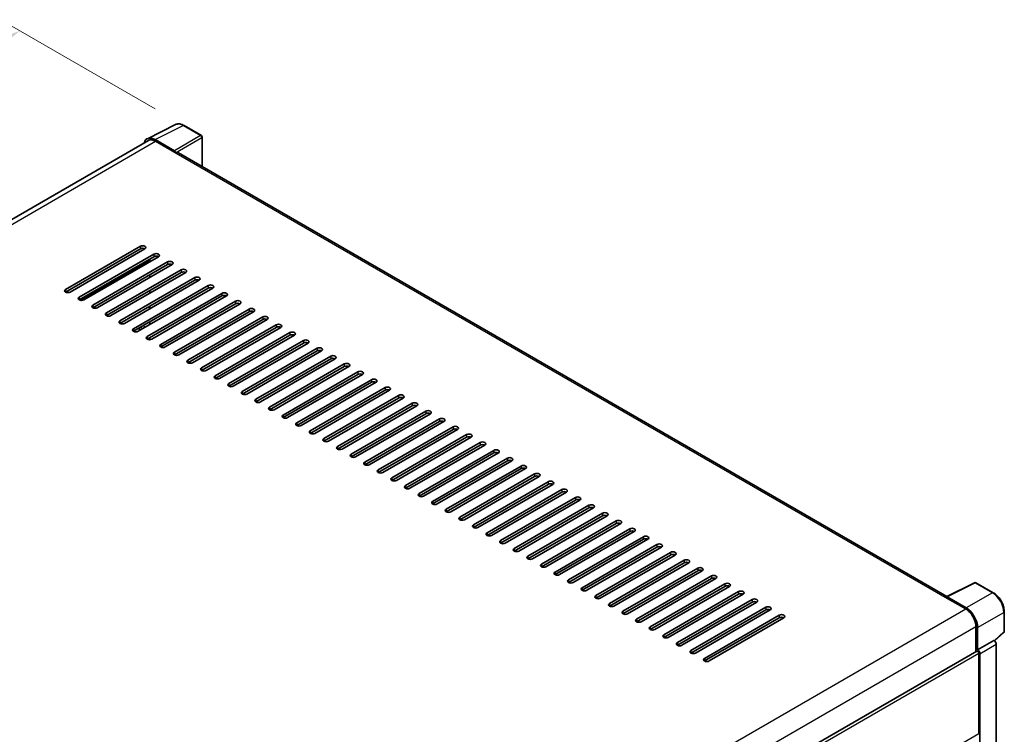
# Model space of a CAD drawing. Units: millimetres. Extents: x 0 to 11996, y 0 to 1546.
# Drawn here: x 862 to 1066, y 394 to 542 of the extents above; entities that cross this region are included whole.
import ezdxf

# ---------------------------------------------------------------- set-up
doc = ezdxf.new("R2010")
doc.units = ezdxf.units.MM
doc.header["$LTSCALE"] = 4
doc.layers.get('Defpoints').update_dxf_attribs({"lineweight": 25})
for name, color, linetype, lineweight in [('Dimension (ISO)', 7, 'Continuous', 18), ('Visible (ISO)', 7, 'Continuous', 35), ('Visible Narrow (ISO)', 7, 'Continuous', 25)]:
    doc.layers.add(name, color=color, linetype=linetype, lineweight=lineweight)
doc.styles.add('Note Text (TK)', font='txt')
doc.dimstyles.new('Default - Method 1b (TK)', dxfattribs={"dimscale": 4, "dimtxt": 2.5, "dimasz": 2.5, "dimexe": 1, "dimexo": 1.5, "dimgap": 1, "dimtad": 1, "dimtoh": 1, "dimrnd": 1e-08, "dimdsep": 46, "dimtxsty": 'Note Text (TK)', "dimcen": 0.09, "dimdle": 5, "dimclrd": 100, "dimclre": 100, "dimclrt": 7, "dimadec": 1, "dimazin": 1, "dimtfac": 1, "dimtmove": 0, "dimatfit": 3, "dimfxl": 1, "dimtolj": 1, "dimlwd": -1, "dimlwe": -1, "dimarcsym": 0})

# ---------------------------------------------------------------- blocks, each defined once
blk = doc.blocks.new('*D24')
at = {"layer": 'Defpoints', "color": 0}
for p in [(895.74, 520.28), (649.54, 416.23), (683.48, 396.64)]:
    blk.add_point(p, dxfattribs=at)
at = {"layer": 'Dimension (ISO)', "color": 100}
for p, q in [((889.76, 523.74), (857.61, 542.3)), ((852.97, 534.95), (658.18, 421.27)), ((677.5, 400.09), (645.55, 418.54))]:
    blk.add_line(p, q, dxfattribs=at)
for points in [[(852.13, 536.39), (853.81, 533.51), (861.6, 539.99)], [(657.34, 422.71), (659.02, 419.83), (649.54, 416.23)]]:
    blk.add_solid(points, dxfattribs=at)
at = {"layer": 'Dimension (ISO)', "color": 7, "insert": (742.21, 480.74), "char_height": 10, "attachment_point": 4, "rotation": 30.2678, "style": 'Note Text (TK)'}
blk.add_mtext('\\A1;{\\Q-29.732;\\W0.819;\\H0.816x; \\fＭＳ Ｐゴシック|b0|i0;\\H10.0000;450}', dxfattribs=at)

msp = doc.modelspace()

# ---------------------------------------------------------------- linework, layer by layer
at = {"layer": 'Visible (ISO)'}
for p, q in [((888.1132, 517.5405), (893.9796, 520.4703)), ((899.3541, 518.1975), (895.7413, 520.2834)), ((888.3392, 517.151), (692.7858, 404.2481)), ((893.7284, 515.0291), (889.7199, 517.3434)), ((889.8392, 517.0024), (894.0818, 514.5529)), ((899.5208, 511.7509), (899.5208, 517.9089)), ((893.964, 514.6209), (893.964, 514.6211)), ((1054.4456, 422.305), (894.5818, 514.6024)), ((871.1009, 486.1796), (886.6572, 495.1611)), ((886.6572, 494.6168), (871.1009, 485.6353)), ((887.6, 494.6168), (872.0437, 485.6353)), ((873.9293, 484.5466), (889.4856, 493.5281)), ((889.4856, 492.9838), (873.9293, 484.0023)), ((890.4284, 492.9838), (874.8721, 484.0023)), ((876.7577, 482.9136), (892.3141, 491.8951)), ((888.6607, 491.9631), (888.6607, 492.5075)), ((892.3141, 491.3508), (876.7577, 482.3693)), ((893.2569, 491.3508), (877.7005, 482.3693)), ((879.5861, 481.2806), (895.1425, 490.2621)), ((895.1425, 489.7178), (879.5861, 480.7363)), ((896.0853, 489.7178), (880.5289, 480.7363)), ((882.4146, 479.6477), (897.9709, 488.6291)), ((897.9709, 488.0848), (882.4146, 479.1033)), ((898.9137, 488.0848), (883.3574, 479.1033)), ((888.6607, 488.6972), (888.6607, 489.2415)), ((885.243, 478.0147), (900.7993, 486.9961)), ((900.7993, 486.4518), (885.243, 477.4703)), ((901.7422, 486.4518), (886.1858, 477.4703)), ((888.6607, 485.4312), (888.6607, 485.9755)), ((888.0714, 476.3817), (903.6278, 485.3631)), ((903.6278, 484.8188), (888.0714, 475.8373)), ((904.5706, 484.8188), (889.0142, 475.8373)), ((890.8998, 474.7487), (906.4562, 483.7301)), ((888.5428, 482.0971), (888.5428, 482.6415)), ((888.5428, 482.4862), (888.6607, 482.5497)), ((888.6607, 482.1652), (888.6607, 482.7095)), ((906.4562, 483.1858), (890.8998, 474.2043)), ((907.399, 483.1858), (891.8427, 474.2043)), ((893.7283, 473.1157), (909.2846, 482.0971)), ((909.2846, 481.5528), (893.7283, 472.5713)), ((910.2274, 481.5528), (894.6711, 472.5713)), ((888.6607, 478.8992), (888.6607, 479.4435)), ((896.5567, 471.4827), (912.1131, 480.4642)), ((912.1131, 479.9198), (896.5567, 470.9384)), ((913.0559, 479.9198), (897.4995, 470.9384)), ((886.6774, 477.7542), (886.206, 478.0263)), ((899.3851, 469.8497), (914.9415, 478.8312)), ((914.9415, 478.2868), (899.3851, 469.3054)), ((915.8843, 478.2868), (900.3279, 469.3054)), ((888.6607, 475.7307), (888.6607, 476.1775)), ((902.2136, 468.2167), (917.7699, 477.1982)), ((917.7699, 476.6538), (902.2136, 467.6724)), ((918.7127, 476.6538), (903.1564, 467.6724)), ((905.042, 466.5837), (920.5983, 475.5652)), ((920.5983, 475.0208), (905.042, 466.0394)), ((921.5411, 475.0208), (905.9848, 466.0394)), ((907.8704, 464.9507), (923.4268, 473.9322)), ((923.4268, 473.3878), (907.8704, 464.4064)), ((924.3696, 473.3878), (908.8132, 464.4064)), ((910.6988, 463.3177), (926.2552, 472.2992)), ((926.2552, 471.7549), (910.6988, 462.7734)), ((927.198, 471.7549), (911.6416, 462.7734)), ((913.5273, 461.6847), (929.0836, 470.6662)), ((929.0836, 470.1219), (913.5273, 461.1404)), ((930.0264, 470.1219), (914.4701, 461.1404)), ((916.3557, 460.0517), (931.912, 469.0332)), ((931.912, 468.4889), (916.3557, 459.5074)), ((932.8549, 468.4889), (917.2985, 459.5074)), ((919.1841, 458.4187), (934.7405, 467.4002)), ((934.7405, 466.8559), (919.1841, 457.8744)), ((935.6833, 466.8559), (920.1269, 457.8744)), ((922.0125, 456.7857), (937.5689, 465.7672)), ((937.5689, 465.2229), (922.0125, 456.2414)), ((938.5117, 465.2229), (922.9554, 456.2414)), ((924.841, 455.1528), (940.3973, 464.1342)), ((940.3973, 463.5899), (924.841, 454.6084)), ((941.3401, 463.5899), (925.7838, 454.6084)), ((927.6694, 453.5198), (943.2258, 462.5012)), ((943.2258, 461.9569), (927.6694, 452.9754)), ((944.1686, 461.9569), (928.6122, 452.9754)), ((930.4978, 451.8868), (946.0542, 460.8682)), ((946.0542, 460.3239), (930.4978, 451.3424)), ((946.997, 460.3239), (931.4406, 451.3424)), ((933.3263, 450.2538), (948.8826, 459.2352)), ((948.8826, 458.6909), (933.3263, 449.7094)), ((949.8254, 458.6909), (934.2691, 449.7094)), ((936.1547, 448.6208), (951.711, 457.6022)), ((951.711, 457.0579), (936.1547, 448.0765)), ((952.6538, 457.0579), (937.0975, 448.0765)), ((938.9831, 446.9878), (954.5395, 455.9693)), ((954.5395, 455.4249), (938.9831, 446.4435)), ((955.4823, 455.4249), (939.9259, 446.4435)), ((941.8115, 445.3548), (957.3679, 454.3363)), ((957.3679, 453.7919), (941.8115, 444.8105)), ((958.3107, 453.7919), (942.7543, 444.8105)), ((944.64, 443.7218), (960.1963, 452.7033)), ((960.1963, 452.1589), (944.64, 443.1775)), ((961.1391, 452.1589), (945.5828, 443.1775)), ((947.4684, 442.0888), (963.0247, 451.0703)), ((963.0247, 450.5259), (947.4684, 441.5445)), ((963.9676, 450.5259), (948.4112, 441.5445)), ((950.2968, 440.4558), (965.8532, 449.4373)), ((965.8532, 448.8929), (950.2968, 439.9115)), ((966.796, 448.8929), (951.2396, 439.9115)), ((953.1252, 438.8228), (968.6816, 447.8043)), ((968.6816, 447.26), (953.1252, 438.2785)), ((969.6244, 447.26), (954.0681, 438.2785)), ((955.9537, 437.1898), (971.51, 446.1713)), ((971.51, 445.627), (955.9537, 436.6455)), ((972.4528, 445.627), (956.8965, 436.6455)), ((958.7821, 435.5568), (974.3384, 444.5383)), ((974.3384, 443.994), (958.7821, 435.0125)), ((975.2813, 443.994), (959.7249, 435.0125)), ((961.6105, 433.9238), (977.1669, 442.9053)), ((977.1669, 442.361), (961.6105, 433.3795)), ((978.1097, 442.361), (962.5533, 433.3795)), ((964.439, 432.2909), (979.9953, 441.2723)), ((979.9953, 440.728), (964.439, 431.7465)), ((980.9381, 440.728), (965.3818, 431.7465)), ((967.2674, 430.6579), (982.8237, 439.6393)), ((982.8237, 439.095), (967.2674, 430.1135)), ((983.7665, 439.095), (968.2102, 430.1135)), ((970.0958, 429.0249), (985.6522, 438.0063)), ((985.6522, 437.462), (970.0958, 428.4805)), ((986.595, 437.462), (971.0386, 428.4805)), ((972.9242, 427.3919), (988.4806, 436.3733)), ((988.4806, 435.829), (972.9242, 426.8475)), ((989.4234, 435.829), (973.867, 426.8475)), ((975.7527, 425.7589), (991.309, 434.7403)), ((991.309, 434.196), (975.7527, 425.2145)), ((992.2518, 434.196), (976.6955, 425.2145)), ((978.5811, 424.1259), (994.1374, 433.1073)), ((994.1374, 432.563), (978.5811, 423.5816)), ((995.0802, 432.563), (979.5239, 423.5816)), ((981.4095, 422.4929), (996.9659, 431.4744)), ((996.9659, 430.93), (981.4095, 421.9486)), ((997.9087, 430.93), (982.3523, 421.9486)), ((984.2379, 420.8599), (999.7943, 429.8414)), ((999.7943, 429.297), (984.2379, 420.3156)), ((1000.7371, 429.297), (985.1808, 420.3156)), ((987.0664, 419.2269), (1002.6227, 428.2084)), ((1002.6227, 427.664), (987.0664, 418.6826)), ((1003.5655, 427.664), (988.0092, 418.6826)), ((989.8948, 417.5939), (1005.4511, 426.5754)), ((1005.4511, 426.031), (989.8948, 417.0496)), ((1006.394, 426.031), (990.8376, 417.0496)), ((992.7232, 415.9609), (1008.2796, 424.9424)), ((1008.2796, 424.3981), (992.7232, 415.4166)), ((1009.2224, 424.3981), (993.666, 415.4166)), ((1054.3164, 422.2405), (1060.1828, 425.1704)), ((1064.1113, 423.0749), (1060.4984, 425.1608)), ((995.5517, 414.3279), (1011.108, 423.3094)), ((1011.108, 422.7651), (995.5517, 413.7836)), ((1012.0508, 422.7651), (996.4945, 413.7836)), ((1054.1237, 422.1527), (1058.3663, 419.7032)), ((1054.2415, 422.0848), (1054.2415, 422.0846)), ((1058.4856, 419.9065), (1054.4771, 422.2208)), ((998.3801, 412.6949), (1013.9364, 421.6764)), ((1013.9364, 421.1321), (998.3801, 412.1506)), ((1014.8792, 421.1321), (999.3229, 412.1506)), ((1001.2085, 411.0619), (1016.7649, 420.0434)), ((1016.7649, 419.4991), (1001.2085, 410.5176)), ((1017.7077, 419.4991), (1002.1513, 410.5176)), ((1004.0369, 409.4289), (1019.5933, 418.4104)), ((1066.398, 415.0784), (1066.398, 419.1143)), ((1019.5933, 417.8661), (1004.0369, 408.8846)), ((1020.5361, 417.8661), (1004.9797, 408.8846)), ((1060.4876, 416.029), (1060.4876, 410.8345)), ((1060.8412, 411.198), (1060.8412, 415.8265)), ((1064.3855, 413.0699), (1066.2911, 414.8338)), ((1060.8412, 411.198), (1064.2532, 413.168)), ((1064.2535, 413.1678), (1064.2532, 413.168)), ((1064.7247, 321.1887), (1064.7247, 412.3518)), ((864.4322, 297.6418), (1060.6745, 410.9424)), ((1060.8415, 411.1979), (1060.8412, 411.198)), ((1061.0769, 393.7794), (1061.0769, 410.5176)), ((1061.3126, 318.9336), (1061.3126, 410.3819))]:
    msp.add_line(p, q, dxfattribs=at)
for centre, start, end in [((899.1874, 517.9089), 0, 60), ((1060.3318, 424.8721), 60, 116.538708), ((1066.0646, 415.0784), 312.789481, 0)]:
    msp.add_arc(centre, 0.3333, start, end, dxfattribs=at)
for centre, major_axis, ratio, start_param, end_param in [((889.7228, 514.6184), (-1.6687, 2.8903), 0.5766475, 5.49839613, 6.80992005), ((889.8392, 514.5529), (-1.5, 2.5981), 0.57735027, 5.49778714, 6.28318531), ((893.7281, 514.7569), (0.1667, -0.2887), 0.5780539, 0.78600715, 2.3555855), ((894.0818, 513.7364), (0.5, 0.866), 0.57735027, 0, 0.78539816), ((887.1286, 494.8889), (0.6667, 0), 0.57735027, 5.49778716, 8.63937978), ((887.1286, 494.3446), (-0.6667, 0), 0.57735027, 3.92699082, 5.49778713), ((889.957, 493.2559), (0.6667, 0), 0.57735027, 5.49778716, 8.63937978), ((889.957, 492.7116), (-0.6667, 0), 0.57735027, 3.92699082, 5.49778713), ((892.7855, 491.6229), (0.6667, 0), 0.57735027, 5.49778716, 8.63937978), ((892.7855, 491.0786), (-0.6667, 0), 0.57735027, 3.92699082, 5.49778713), ((895.6139, 489.9899), (0.6667, 0), 0.57735027, 5.49778716, 8.63937978), ((895.6139, 489.4456), (-0.6667, 0), 0.57735027, 3.92699082, 5.49778713), ((898.4423, 488.357), (0.6667, 0), 0.57735027, 5.49778716, 8.63937978), ((898.4423, 487.8126), (-0.6667, 0), 0.57735027, 3.92699082, 5.49778713), ((871.5723, 485.9075), (-0.6667, 0), 0.57735027, 5.49778716, 8.63937978), ((901.2707, 486.724), (0.6667, 0), 0.57735027, 5.49778716, 8.63937978), ((901.2707, 486.1796), (-0.6667, 0), 0.57735027, 3.92699082, 5.49778713), ((904.0992, 485.091), (0.6667, 0), 0.57735027, 5.49778716, 8.63937978), ((874.4007, 484.2745), (-0.6667, 0), 0.57735027, 5.49778716, 8.63937978), ((904.0992, 484.5466), (-0.6667, 0), 0.57735027, 3.92699082, 5.49778713), ((906.9276, 483.458), (0.6667, 0), 0.57735027, 5.49778716, 8.63937978), ((877.2291, 482.6415), (-0.6667, 0), 0.57735027, 5.49778716, 8.63937978), ((906.9276, 482.9136), (-0.6667, 0), 0.57735027, 3.92699082, 5.49778713), ((909.756, 481.825), (0.6667, 0), 0.57735027, 5.49778716, 8.63937978), ((909.756, 481.2806), (-0.6667, 0), 0.57735027, 3.92699082, 5.49778713), ((880.0575, 481.0085), (-0.6667, 0), 0.57735027, 5.49778716, 8.63937978), ((882.886, 479.3755), (-0.6667, 0), 0.57735027, 5.49778716, 8.63937978), ((912.5845, 480.192), (0.6667, 0), 0.57735027, 5.49778716, 8.63937978), ((912.5845, 479.6477), (-0.6667, 0), 0.57735027, 3.92699082, 5.49778713), ((885.7144, 477.7425), (-0.6667, 0), 0.57735027, 5.49778716, 8.63937978), ((915.4129, 478.559), (0.6667, 0), 0.57735027, 5.49778716, 8.63937978), ((915.4129, 478.0147), (-0.6667, 0), 0.57735027, 3.92699082, 5.49778713), ((918.2413, 476.926), (0.6667, 0), 0.57735027, 5.49778716, 8.63937978), ((888.5428, 476.1095), (-0.6667, 0), 0.57735027, 5.49778716, 8.63937978), ((918.2413, 476.3817), (-0.6667, 0), 0.57735027, 3.92699082, 5.49778713), ((921.0697, 475.293), (0.6667, 0), 0.57735027, 5.49778716, 8.63937978), ((891.3713, 474.4765), (-0.6667, 0), 0.57735027, 5.49778716, 8.63937978), ((921.0697, 474.7487), (-0.6667, 0), 0.57735027, 3.92699082, 5.49778713), ((923.8982, 473.66), (0.6667, 0), 0.57735027, 5.49778716, 8.63937978), ((923.8982, 473.1157), (-0.6667, 0), 0.57735027, 3.92699082, 5.49778713), ((894.1997, 472.8435), (-0.6667, 0), 0.57735027, 5.49778716, 8.63937978), ((897.0281, 471.2105), (-0.6667, 0), 0.57735027, 5.49778716, 8.63937978), ((926.7266, 472.027), (0.6667, 0), 0.57735027, 5.49778716, 8.63937978), ((926.7266, 471.4827), (-0.6667, 0), 0.57735027, 3.92699082, 5.49778713), ((899.8565, 469.5775), (-0.6667, 0), 0.57735027, 5.49778716, 8.63937978), ((929.555, 470.394), (0.6667, 0), 0.57735027, 5.49778716, 8.63937978), ((929.555, 469.8497), (-0.6667, 0), 0.57735027, 3.92699082, 5.49778713), ((932.3834, 468.761), (0.6667, 0), 0.57735027, 5.49778716, 8.63937978), ((902.685, 467.9445), (-0.6667, 0), 0.57735027, 5.49778716, 8.63937978), ((932.3834, 468.2167), (-0.6667, 0), 0.57735027, 3.92699082, 5.49778713), ((935.2119, 467.128), (0.6667, 0), 0.57735027, 5.49778716, 8.63937978), ((905.5134, 466.3115), (-0.6667, 0), 0.57735027, 5.49778716, 8.63937978), ((935.2119, 466.5837), (-0.6667, 0), 0.57735027, 3.92699082, 5.49778713), ((938.0403, 465.495), (0.6667, 0), 0.57735027, 5.49778716, 8.63937978), ((938.0403, 464.9507), (-0.6667, 0), 0.57735027, 3.92699082, 5.49778713), ((908.3418, 464.6785), (-0.6667, 0), 0.57735027, 5.49778716, 8.63937978), ((911.1702, 463.0456), (-0.6667, 0), 0.57735027, 5.49778716, 8.63937978), ((940.8687, 463.8621), (0.6667, 0), 0.57735027, 5.49778716, 8.63937978), ((940.8687, 463.3177), (-0.6667, 0), 0.57735027, 3.92699082, 5.49778713), ((913.9987, 461.4126), (-0.6667, 0), 0.57735027, 5.49778716, 8.63937978), ((943.6972, 462.2291), (0.6667, 0), 0.57735027, 5.49778716, 8.63937978), ((943.6972, 461.6847), (-0.6667, 0), 0.57735027, 3.92699082, 5.49778713), ((946.5256, 460.5961), (0.6667, 0), 0.57735027, 5.49778716, 8.63937978), ((916.8271, 459.7796), (-0.6667, 0), 0.57735027, 5.49778716, 8.63937978), ((946.5256, 460.0517), (-0.6667, 0), 0.57735027, 3.92699082, 5.49778713), ((949.354, 458.9631), (0.6667, 0), 0.57735027, 5.49778716, 8.63937978), ((919.6555, 458.1466), (-0.6667, 0), 0.57735027, 5.49778716, 8.63937978), ((949.354, 458.4187), (-0.6667, 0), 0.57735027, 3.92699082, 5.49778713), ((952.1824, 457.3301), (0.6667, 0), 0.57735027, 5.49778716, 8.63937978), ((952.1824, 456.7857), (-0.6667, 0), 0.57735027, 3.92699082, 5.49778713), ((922.484, 456.5136), (-0.6667, 0), 0.57735027, 5.49778716, 8.63937978), ((925.3124, 454.8806), (-0.6667, 0), 0.57735027, 5.49778716, 8.63937978), ((955.0109, 455.6971), (0.6667, 0), 0.57735027, 5.49778716, 8.63937978), ((955.0109, 455.1528), (-0.6667, 0), 0.57735027, 3.92699082, 5.49778713), ((928.1408, 453.2476), (-0.6667, 0), 0.57735027, 5.49778716, 8.63937978), ((957.8393, 454.0641), (0.6667, 0), 0.57735027, 5.49778715, 8.63937978), ((957.8393, 453.5198), (-0.6667, 0), 0.57735027, 3.92699082, 5.49778713), ((960.6677, 452.4311), (0.6667, 0), 0.57735027, 5.49778716, 8.63937978), ((930.9692, 451.6146), (-0.6667, 0), 0.57735027, 5.49778716, 8.63937978), ((960.6677, 451.8868), (-0.6667, 0), 0.57735027, 3.92699082, 5.49778713), ((963.4961, 450.7981), (0.6667, 0), 0.57735027, 5.49778716, 8.63937978), ((963.4961, 450.2538), (-0.6667, 0), 0.57735027, 3.92699082, 5.49778713), ((933.7977, 449.9816), (-0.6667, 0), 0.57735027, 5.49778716, 8.63937978), ((936.6261, 448.3486), (-0.6667, 0), 0.57735027, 5.49778716, 8.63937978), ((966.3246, 449.1651), (0.6667, 0), 0.57735027, 5.49778716, 8.63937978), ((966.3246, 448.6208), (-0.6667, 0), 0.57735027, 3.92699082, 5.49778713), ((939.4545, 446.7156), (-0.6667, 0), 0.57735027, 5.49778716, 8.63937978), ((969.153, 447.5321), (0.6667, 0), 0.57735027, 5.49778716, 8.63937978), ((969.153, 446.9878), (-0.6667, 0), 0.57735027, 3.92699082, 5.49778713), ((942.2829, 445.0826), (-0.6667, 0), 0.57735027, 5.49778716, 8.63937978), ((971.9814, 445.8991), (0.6667, 0), 0.57735027, 5.49778716, 8.63937978), ((971.9814, 445.3548), (-0.6667, 0), 0.57735027, 3.92699082, 5.49778713), ((974.8099, 444.2661), (0.6667, 0), 0.57735027, 5.49778716, 8.63937978), ((945.1114, 443.4496), (-0.6667, 0), 0.57735027, 5.49778716, 8.63937978), ((974.8099, 443.7218), (-0.6667, 0), 0.57735027, 3.92699082, 5.49778713), ((977.6383, 442.6331), (0.6667, 0), 0.57735027, 5.49778716, 8.63937978), ((977.6383, 442.0888), (-0.6667, 0), 0.57735027, 3.92699082, 5.49778713), ((947.9398, 441.8166), (-0.6667, 0), 0.57735027, 5.49778716, 8.63937978), ((950.7682, 440.1837), (-0.6667, 0), 0.57735027, 5.49778716, 8.63937978), ((980.4667, 441.0001), (0.6667, 0), 0.57735027, 5.49778716, 8.63937978), ((980.4667, 440.4558), (-0.6667, 0), 0.57735027, 3.92699082, 5.49778713), ((953.5967, 438.5507), (-0.6667, 0), 0.57735027, 5.49778716, 8.63937978), ((983.2951, 439.3672), (0.6667, 0), 0.57735027, 5.49778716, 8.63937978), ((983.2951, 438.8228), (-0.6667, 0), 0.57735027, 3.92699082, 5.49778713), ((956.4251, 436.9177), (-0.6667, 0), 0.57735027, 5.49778716, 8.63937978), ((986.1236, 437.7342), (0.6667, 0), 0.57735027, 5.49778716, 8.63937978), ((986.1236, 437.1898), (-0.6667, 0), 0.57735027, 3.92699082, 5.49778713), ((988.952, 436.1012), (0.6667, 0), 0.57735027, 5.49778716, 8.63937978), ((959.2535, 435.2847), (-0.6667, 0), 0.57735027, 5.49778716, 8.63937978), ((988.952, 435.5568), (-0.6667, 0), 0.57735027, 3.92699082, 5.49778713), ((991.7804, 434.4682), (0.6667, 0), 0.57735027, 5.49778716, 8.63937978), ((991.7804, 433.9238), (-0.6667, 0), 0.57735027, 3.92699082, 5.49778713), ((962.0819, 433.6517), (-0.6667, 0), 0.57735027, 5.49778716, 8.63937978), ((964.9104, 432.0187), (-0.6667, 0), 0.57735027, 5.49778716, 8.63937978), ((994.6088, 432.8352), (0.6667, 0), 0.57735027, 5.49778716, 8.63937978), ((994.6088, 432.2909), (-0.6667, 0), 0.57735027, 3.92699082, 5.49778713), ((967.7388, 430.3857), (-0.6667, 0), 0.57735027, 5.49778716, 8.63937978), ((997.4373, 431.2022), (0.6667, 0), 0.57735027, 5.49778716, 8.63937978), ((997.4373, 430.6579), (-0.6667, 0), 0.57735027, 3.92699082, 5.49778713), ((970.5672, 428.7527), (-0.6667, 0), 0.57735027, 5.49778716, 8.63937978), ((1000.2657, 429.5692), (0.6667, 0), 0.57735027, 5.49778716, 8.63937978), ((1000.2657, 429.0249), (-0.6667, 0), 0.57735027, 3.92699082, 5.49778713), ((1003.0941, 427.9362), (0.6667, 0), 0.57735027, 5.49778716, 8.63937978), ((973.3956, 427.1197), (-0.6667, 0), 0.57735027, 5.49778716, 8.63937978), ((1003.0941, 427.3919), (-0.6667, 0), 0.57735027, 3.92699082, 5.49778713), ((1005.9226, 426.3032), (0.6667, 0), 0.57735027, 5.49778716, 8.63937978), ((1005.9226, 425.7589), (-0.6667, 0), 0.57735027, 3.92699082, 5.49778713), ((976.2241, 425.4867), (-0.6667, 0), 0.57735027, 5.49778716, 8.63937978), ((979.0525, 423.8537), (-0.6667, 0), 0.57735027, 5.49778716, 8.63937978), ((1008.751, 424.6702), (0.6667, 0), 0.57735027, 5.49778716, 8.63937978), ((1008.751, 424.1259), (-0.6667, 0), 0.57735027, 3.92699082, 5.49778713), ((981.8809, 422.2207), (-0.6667, 0), 0.57735027, 5.49778716, 8.63937978), ((1011.5794, 423.0372), (0.6667, 0), 0.57735027, 5.49778716, 8.63937978), ((1011.5794, 422.4929), (-0.6667, 0), 0.57735027, 3.92699082, 5.49778713), ((1054.1237, 421.3362), (0.5, 0.866), 0.57735027, 0.53865784, 0.78539816), ((1054.4774, 421.9483), (-0.1669, 0.289), 0.5766475, 5.49839613, 7.06797448), ((984.7093, 420.5877), (-0.6667, 0), 0.57735027, 5.49778716, 8.63937978), ((1014.4078, 421.4042), (0.6667, 0), 0.57735027, 5.49778716, 8.63937978), ((1014.4078, 420.8599), (-0.6667, 0), 0.57735027, 3.92699082, 5.49778713), ((1017.2363, 419.7712), (0.6667, 0), 0.57735027, 5.49778716, 8.63937978), ((987.5378, 418.9547), (-0.6667, 0), 0.57735027, 5.49778716, 8.63937978), ((1017.2363, 419.2269), (-0.6667, 0), 0.57735027, 3.92699082, 5.49778713), ((1020.0647, 418.1382), (0.6667, 0), 0.57735027, 5.49778716, 8.63937978), ((1020.0647, 417.5939), (-0.6667, 0), 0.57735027, 3.92699082, 5.49778713), ((1058.3663, 417.2537), (1.5, -2.5981), 0.57735027, 0.78539816, 2.35619449), ((1058.4827, 417.1848), (1.6667, -2.8868), 0.5780539, 0.78600715, 2.3555855), ((990.3662, 417.3217), (-0.6667, 0), 0.57735027, 5.49778716, 8.63937978), ((993.1946, 415.6888), (-0.6667, 0), 0.57735027, 5.49778716, 8.63937978), ((996.0231, 414.0558), (-0.6667, 0), 0.57735027, 5.49778716, 8.63937978), ((998.8515, 412.4228), (-0.6667, 0), 0.57735027, 5.49778716, 8.63937978), ((1064.253, 412.6235), (-0.3333, 0.5774), 0.5780539, 3.9275998, 5.49717816), ((1001.6799, 410.7898), (-0.6667, 0), 0.57735027, 5.49778716, 8.63937978), ((1060.8412, 410.6537), (-0.1667, 0.2887), 0.57735027, 3.92699082, 6.28318531), ((1060.8409, 410.6535), (0.3333, -0.5774), 0.5780539, 0.78600715, 2.3555855), ((1004.5083, 409.1568), (-0.6667, 0), 0.57735027, 5.49778716, 8.63937978), ((1060.8412, 393.9155), (0.1667, -0.2887), 0.57735027, 0, 0.78539816)]:
    msp.add_ellipse(centre, major_axis=major_axis, ratio=ratio, start_param=start_param, end_param=end_param, dxfattribs=at)
for points, knots in [([(895.7413, 520.2834), (895.6226, 520.3519), (895.5026, 520.4109), (895.2614, 520.5081), (895.1401, 520.5463), (894.8981, 520.5995), (894.7773, 520.6146), (894.5389, 520.6192), (894.4211, 520.6087), (894.1931, 520.5601), (894.083, 520.5219), (893.9796, 520.4703)], [-0.784789176, -0.784789176, -0.784789176, -0.784789176, -0.634804167, -0.634804167, -0.484819157, -0.484819157, -0.334834148, -0.334834148, -0.184849139, -0.184849139, -0.03486413, -0.03486413, -0.03486413, -0.03486413]), ([(1066.398, 419.1143), (1066.398, 419.2576), (1066.3882, 419.4048), (1066.3502, 419.7041), (1066.3219, 419.8562), (1066.2479, 420.1623), (1066.2021, 420.3163), (1066.0942, 420.6232), (1066.0321, 420.7761), (1065.893, 421.0774), (1065.8161, 421.2259), (1065.649, 421.5152), (1065.5589, 421.656), (1065.3675, 421.9271), (1065.2662, 422.0573), (1065.0544, 422.3042), (1064.9439, 422.4209), (1064.7158, 422.6381), (1064.5982, 422.7387), (1064.358, 422.9212), (1064.2354, 423.0033), (1064.1113, 423.0749)], [-0.78478918, -0.78478918, -0.78478918, -0.78478918, -0.62783134, -0.62783134, -0.47087351, -0.47087351, -0.31391567, -0.31391567, -0.15695784, -0.15695784, 0, 0, 0.15695784, 0.15695784, 0.31391567, 0.31391567, 0.47087351, 0.47087351, 0.62783134, 0.62783134, 0.78478918, 0.78478918, 0.78478918, 0.78478918])]:
    msp.add_open_spline(points, degree=3, knots=knots, dxfattribs=at)
at = {"layer": 'Visible Narrow (ISO)'}
for p, q in [((889.7199, 517.3434), (895.5828, 520.2715)), ((895.5828, 520.2715), (899.1957, 518.1856)), ((693.6659, 403.7417), (889.8392, 517.0024)), ((899.1957, 518.1856), (893.7284, 515.0291)), ((893.964, 514.6211), (899.4312, 517.7776)), ((899.4312, 517.7776), (899.4312, 511.8026)), ((894.0818, 514.5529), (1054.1237, 422.1527)), ((886.6572, 495.1611), (886.6572, 494.6168)), ((874.2281, 483.9027), (888.6607, 492.2353)), ((889.4856, 493.5281), (889.4856, 492.9838)), ((892.3141, 491.8951), (892.3141, 491.3508)), ((895.1425, 490.2621), (895.1425, 489.7178)), ((897.9709, 488.6291), (897.9709, 488.0848)), ((871.1009, 486.1796), (871.1009, 485.6353)), ((900.7993, 486.9961), (900.7993, 486.4518)), ((873.9293, 484.5466), (873.9293, 484.0023)), ((903.6278, 485.3631), (903.6278, 484.8188)), ((906.4562, 483.7301), (906.4562, 483.1858)), ((876.7577, 482.9136), (876.7577, 482.3693)), ((909.2846, 482.0971), (909.2846, 481.5528)), ((879.5861, 481.2806), (879.5861, 480.7363)), ((882.4146, 479.6477), (882.4146, 479.1033)), ((912.1131, 480.4642), (912.1131, 479.9198)), ((885.243, 478.0147), (885.243, 477.4703)), ((886.7751, 477.8105), (886.3037, 478.0827)), ((886.7751, 478.3549), (887.2465, 478.0827)), ((887.7179, 478.3549), (887.2465, 478.627)), ((914.9415, 478.8312), (914.9415, 478.2868)), ((888.0714, 476.3817), (888.0714, 475.8373)), ((917.7699, 477.1982), (917.7699, 476.6538)), ((920.5983, 475.5652), (920.5983, 475.0208)), ((890.8998, 474.7487), (890.8998, 474.2043)), ((923.4268, 473.9322), (923.4268, 473.3878)), ((893.7283, 473.1157), (893.7283, 472.5713)), ((896.5567, 471.4827), (896.5567, 470.9384)), ((926.2552, 472.2992), (926.2552, 471.7549)), ((899.3851, 469.8497), (899.3851, 469.3054)), ((929.0836, 470.6662), (929.0836, 470.1219)), ((902.2136, 468.2167), (902.2136, 467.6724)), ((931.912, 469.0332), (931.912, 468.4889)), ((934.7405, 467.4002), (934.7405, 466.8559)), ((905.042, 466.5837), (905.042, 466.0394)), ((937.5689, 465.7672), (937.5689, 465.2229)), ((907.8704, 464.9507), (907.8704, 464.4064)), ((910.6988, 463.3177), (910.6988, 462.7734)), ((940.3973, 464.1342), (940.3973, 463.5899)), ((913.5273, 461.6847), (913.5273, 461.1404)), ((943.2258, 462.5012), (943.2258, 461.9569)), ((916.3557, 460.0517), (916.3557, 459.5074)), ((946.0542, 460.8682), (946.0542, 460.3239)), ((948.8826, 459.2352), (948.8826, 458.6909)), ((919.1841, 458.4187), (919.1841, 457.8744)), ((951.711, 457.6022), (951.711, 457.0579)), ((922.0125, 456.7857), (922.0125, 456.2414)), ((924.841, 455.1528), (924.841, 454.6084)), ((954.5395, 455.9693), (954.5395, 455.4249)), ((927.6694, 453.5198), (927.6694, 452.9754)), ((957.3679, 454.3363), (957.3679, 453.7919)), ((960.1963, 452.7033), (960.1963, 452.1589)), ((930.4978, 451.8868), (930.4978, 451.3424)), ((963.0247, 451.0703), (963.0247, 450.5259)), ((933.3263, 450.2538), (933.3263, 449.7094)), ((936.1547, 448.6208), (936.1547, 448.0765)), ((965.8532, 449.4373), (965.8532, 448.8929)), ((938.9831, 446.9878), (938.9831, 446.4435)), ((968.6816, 447.8043), (968.6816, 447.26)), ((941.8115, 445.3548), (941.8115, 444.8105)), ((971.51, 446.1713), (971.51, 445.627)), ((974.3384, 444.5383), (974.3384, 443.994)), ((944.64, 443.7218), (944.64, 443.1775)), ((977.1669, 442.9053), (977.1669, 442.361)), ((947.4684, 442.0888), (947.4684, 441.5445)), ((950.2968, 440.4558), (950.2968, 439.9115)), ((979.9953, 441.2723), (979.9953, 440.728)), ((953.1252, 438.8228), (953.1252, 438.2785)), ((982.8237, 439.6393), (982.8237, 439.095)), ((955.9537, 437.1898), (955.9537, 436.6455)), ((985.6522, 438.0063), (985.6522, 437.462)), ((988.4806, 436.3733), (988.4806, 435.829)), ((958.7821, 435.5568), (958.7821, 435.0125)), ((991.309, 434.7403), (991.309, 434.196)), ((961.6105, 433.9238), (961.6105, 433.3795)), ((964.439, 432.2909), (964.439, 431.7465)), ((994.1374, 433.1073), (994.1374, 432.563)), ((967.2674, 430.6579), (967.2674, 430.1135)), ((996.9659, 431.4744), (996.9659, 430.93)), ((970.0958, 429.0249), (970.0958, 428.4805)), ((999.7943, 429.8414), (999.7943, 429.297)), ((1002.6227, 428.2084), (1002.6227, 427.664)), ((972.9242, 427.3919), (972.9242, 426.8475)), ((1005.4511, 426.5754), (1005.4511, 426.031)), ((975.7527, 425.7589), (975.7527, 425.2145)), ((978.5811, 424.1259), (978.5811, 423.5816)), ((1008.2796, 424.9424), (1008.2796, 424.3981)), ((1054.4771, 422.2208), (1060.34, 425.1489)), ((1060.34, 425.1489), (1063.9528, 423.063)), ((981.4095, 422.4929), (981.4095, 421.9486)), ((1011.108, 423.3094), (1011.108, 422.7651)), ((1063.9528, 423.063), (1058.4856, 419.9065)), ((984.2379, 420.8599), (984.2379, 420.3156)), ((1013.9364, 421.6764), (1013.9364, 421.1321)), ((1016.7649, 420.0434), (1016.7649, 419.4991)), ((862.1468, 306.4158), (1058.3663, 419.7032)), ((987.0664, 419.2269), (987.0664, 418.6826)), ((1019.5933, 418.4104), (1019.5933, 417.8661)), ((1060.8412, 415.8265), (1066.3084, 418.983)), ((1066.3084, 418.983), (1066.3084, 414.9472)), ((864.3435, 302.7851), (1060.4876, 416.029)), ((989.8948, 417.5939), (989.8948, 417.0496)), ((992.7232, 415.9609), (992.7232, 415.4166)), ((995.5517, 414.3279), (995.5517, 413.7836)), ((1066.3084, 414.9472), (1064.3304, 413.1162)), ((998.3801, 412.6949), (998.3801, 412.1506)), ((1064.2535, 413.1678), (1060.8415, 411.1979)), ((1061.3126, 410.3819), (1064.7247, 412.3518)), ((864.4322, 296.9847), (1061.0769, 410.5176)), ((1001.2085, 411.0619), (1001.2085, 410.5176)), ((1004.0369, 409.4289), (1004.0369, 408.8846)), ((864.4322, 280.2465), (1061.0769, 393.7794))]:
    msp.add_line(p, q, dxfattribs=at)
for centre, major_axis, ratio, start_param, end_param in [((895.5772, 517.5423), (-1.6509, 2.8996), 0.57677384, 5.50187364, 6.25179868), ((895.5746, 519.9947), (0.1667, 0.2887), 0.57735027, 0, 0.75049158), ((899.1874, 517.9089), (0.1667, 0.2887), 0.57735027, 0, 0.75049158), ((899.1874, 517.9089), (0.1667, -0.2887), 0.61692145, 0.78600715, 2.3555855), ((899.1874, 517.9089), (0.3333, 0), 0.57735027, 5.53269373, 6.28318531), ((1060.3318, 424.8721), (-0.1489, 0.2982), 0.5766475, 5.53326026, 6.28318531), ((1060.3318, 424.8721), (0.1667, 0.2887), 0.57735027, 0, 0.75049158), ((1063.9446, 422.7863), (0.1667, 0.2887), 0.57735027, 0, 0.75049158), ((1063.942, 420.3368), (1.6667, -2.8868), 0.58194065, 0.78600715, 2.3555855), ((1066.0646, 419.1143), (0.3333, 0), 0.57735027, 5.53269373, 6.28318531), ((1066.0646, 415.0784), (0.2264, -0.2446), 0.43528024, 0, 0.66685618), ((1066.0646, 415.0784), (0.3333, 0), 0.57735027, 5.53269373, 6.28318531)]:
    msp.add_ellipse(centre, major_axis=major_axis, ratio=ratio, start_param=start_param, end_param=end_param, dxfattribs=at)

# ---------------------------------------------------------------- dimensions: what is measured, and where the dimension line sits
at = {"layer": 'Dimension (ISO)', "color": 100}
dim = msp.add_linear_dim(base=(649.5407, 416.2331), p1=(895.7413, 520.2834), p2=(683.4819, 396.6372), angle=30.26777, text='{\\Q-29.732;\\W0.819;\\H0.816x; \\fＭＳ Ｐゴシック|b0|i0;\\H10.0000;450}', dimstyle='Default - Method 1b (TK)', override={"dimgap": 1, "dimtoh": 0, "dimdec": 2, "dimlfac": 1.831328, "dimtol": 0, "dimlim": 0, "dimtp": 0, "dimtm": 0, "dimtdec": 2, "dimtofl": 0, "dimatfit": 1}, dxfattribs=at)
dim.commit()
dim.dimension.update_dxf_attribs({"geometry": '*D24', "text_midpoint": (755.5722, 478.1129), "dimtype": 160})

doc.saveas('drawing.dxf')
